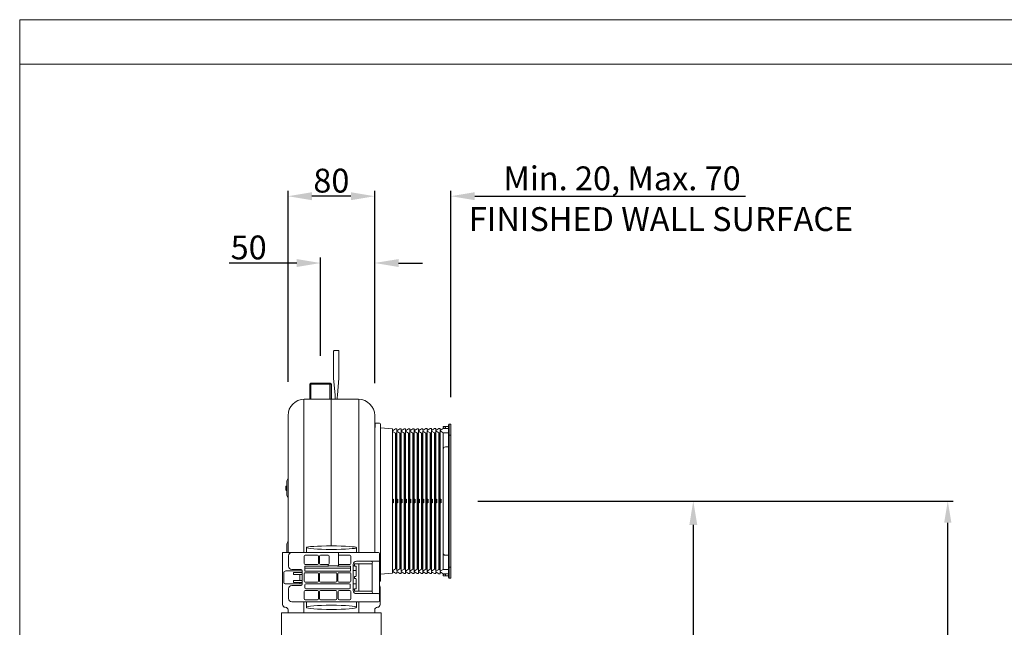
# Model space of a CAD drawing. Units: millimetres. Extents: x -4633 to -2273, y 5511 to 7112.
# Drawn here: x -4633 to -3724, y 6551 to 7112 of the extents above; entities that cross this region are included whole.
import ezdxf

# ---------------------------------------------------------------- set-up
doc = ezdxf.new("R2010")
doc.units = ezdxf.units.MM
doc.styles.get("Standard").update_dxf_attribs({"font": 'segoeui.ttf'})
doc.dimstyles.get("Standard").update_dxf_attribs({"dimtxt": 20, "dimasz": 20, "dimexe": 5, "dimexo": 20, "dimgap": 3, "dimtad": 1, "dimdec": 1, "dimdsep": 46, "dimtxsty": 'Standard', "dimcen": 0, "dimadec": 0, "dimazin": 2, "dimtfac": 1, "dimtdec": 1, "dimtofl": 0, "dimtmove": 0, "dimatfit": 1, "dimfxl": 1, "dimtolj": 1, "dimtzin": 0, "dimarcsym": 0})

# ---------------------------------------------------------------- blocks, each defined once
blk = doc.blocks.new('*D2')
at = {"color": 0, "lineweight": -2, "transparency": 16777216}
for p, q in [((-4305.58, 6777.34), (-4305.58, 6954)), ((-4235.28, 6763.53), (-4235.28, 6954)), ((-4327.58, 6949), (-4349.58, 6949)), ((-4213.28, 6949), (-3963.23, 6949))]:
    blk.add_line(p, q, dxfattribs=at)
at = {"color": 0, "transparency": 16777216}
for points in [[(-4327.58, 6952.67), (-4327.58, 6945.33), (-4305.58, 6949)], [(-4213.28, 6952.67), (-4213.28, 6945.33), (-4235.28, 6949)]]:
    blk.add_solid(points, dxfattribs=at)
at = {"layer": 'Defpoints', "color": 0, "transparency": 16777216}
for p in [(-4235.28, 6949), (-4305.58, 6752.34), (-4235.28, 6738.53)]:
    blk.add_point(p, dxfattribs=at)
at = {"color": 0, "lineweight": 9, "transparency": 16777216, "insert": (-4077.25, 6965.51), "char_height": 22, "attachment_point": 5}
blk.add_mtext('\\A1;Min. 20, Max. 70', dxfattribs=at)
blk = doc.blocks.new('*D3')
at = {"color": 0, "lineweight": -2, "transparency": 16777216}
for p, q in [((-4385.58, 6777.75), (-4385.58, 6954)), ((-4305.58, 6776.34), (-4305.58, 6954)), ((-4327.58, 6949), (-4363.58, 6949))]:
    blk.add_line(p, q, dxfattribs=at)
at = {"color": 0, "transparency": 16777216}
for points in [[(-4363.58, 6952.67), (-4363.58, 6945.33), (-4385.58, 6949)], [(-4327.58, 6952.67), (-4327.58, 6945.33), (-4305.58, 6949)]]:
    blk.add_solid(points, dxfattribs=at)
at = {"layer": 'Defpoints', "color": 0, "transparency": 16777216}
for p in [(-4385.58, 6949), (-4385.58, 6752.75), (-4305.58, 6751.34)]:
    blk.add_point(p, dxfattribs=at)
at = {"color": 0, "lineweight": 9, "transparency": 16777216, "insert": (-4345.58, 6963.37), "char_height": 22, "attachment_point": 5}
blk.add_mtext('\\A1;80', dxfattribs=at)
blk = doc.blocks.new('*D5')
at = {"color": 0, "lineweight": -2, "transparency": 16777216}
for p, q in [((-4210.28, 6667.53), (-4006.54, 6667.53)), ((-4011.54, 6645.53), (-4011.54, 6019.53)), ((-4054.58, 5997.53), (-4006.54, 5997.53))]:
    blk.add_line(p, q, dxfattribs=at)
at = {"color": 0, "transparency": 16777216}
for points in [[(-4015.2, 6645.53), (-4007.87, 6645.53), (-4011.54, 6667.53)], [(-4015.2, 6019.53), (-4007.87, 6019.53), (-4011.54, 5997.53)]]:
    blk.add_solid(points, dxfattribs=at)
at = {"layer": 'Defpoints', "color": 0, "transparency": 16777216}
for p in [(-4235.28, 6667.53), (-4079.58, 5997.53), (-4011.54, 5997.53)]:
    blk.add_point(p, dxfattribs=at)
at = {"color": 0, "lineweight": 9, "transparency": 16777216, "insert": (-4025.91, 6321.35), "char_height": 22, "attachment_point": 5, "rotation": 90}
blk.add_mtext('\\A1;670', dxfattribs=at)
blk = doc.blocks.new('*D6')
at = {"color": 0, "lineweight": -2, "transparency": 16777216}
for p, q in [((-4355.58, 6801.53), (-4355.58, 6892.33)), ((-4305.58, 6776.34), (-4305.58, 6892.33)), ((-4377.58, 6887.33), (-4439.95, 6887.33)), ((-4283.58, 6887.33), (-4261.58, 6887.33))]:
    blk.add_line(p, q, dxfattribs=at)
at = {"color": 0, "transparency": 16777216}
for points in [[(-4377.58, 6890.99), (-4377.58, 6883.66), (-4355.58, 6887.33)], [(-4283.58, 6890.99), (-4283.58, 6883.66), (-4305.58, 6887.33)]]:
    blk.add_solid(points, dxfattribs=at)
at = {"layer": 'Defpoints', "color": 0, "transparency": 16777216}
for p in [(-4305.58, 6887.33), (-4355.58, 6776.53), (-4305.58, 6751.34)]:
    blk.add_point(p, dxfattribs=at)
at = {"color": 0, "lineweight": 9, "transparency": 16777216, "insert": (-4421.91, 6901.7), "char_height": 22, "attachment_point": 5}
blk.add_mtext('\\A1;50', dxfattribs=at)
blk = doc.blocks.new('*D29')
at = {"color": 0, "lineweight": -2, "transparency": 16777216}
for p, q in [((-4190.28, 6667.53), (-3771.64, 6667.53)), ((-3776.64, 5662.53), (-3776.64, 6647.53)), ((-4300.53, 5642.53), (-3771.64, 5642.53))]:
    blk.add_line(p, q, dxfattribs=at)
at = {"color": 0, "transparency": 16777216}
for points in [[(-3779.98, 6647.53), (-3773.31, 6647.53), (-3776.64, 6667.53)], [(-3779.98, 5662.53), (-3773.31, 5662.53), (-3776.64, 5642.53)]]:
    blk.add_solid(points, dxfattribs=at)
at = {"layer": 'Defpoints', "color": 0, "transparency": 16777216}
for p in [(-4210.28, 6667.53), (-3776.64, 6667.53), (-4320.53, 5642.53)]:
    blk.add_point(p, dxfattribs=at)
at = {"color": 0, "transparency": 16777216, "insert": (-3790.03, 6155.03), "char_height": 20, "attachment_point": 5, "rotation": 90}
blk.add_mtext('\\A1;1025', dxfattribs=at)

msp = doc.modelspace()

# ---------------------------------------------------------------- linework, layer by layer
at = {"lineweight": 9}
for p, q in [((-2272.69, 7070.95), (-4633.25, 7070.95)), ((-4365.58, 6775.53), (-4364.58, 6776.53)), ((-4365.58, 6761.53), (-4365.58, 6775.53)), ((-4364.58, 6776.53), (-4346.58, 6776.53)), ((-4346.58, 6776.53), (-4345.58, 6775.53)), ((-4345.58, 6761.53), (-4345.58, 6775.53))]:
    msp.add_line(p, q, dxfattribs=at)
at = {"linetype": 'Continuous', "lineweight": 9}
for p, q in [((-4343.58, 6806.03), (-4343.58, 6782.19)), ((-4343.08, 6806.53), (-4339.08, 6806.53)), ((-4338.58, 6782.19), (-4338.58, 6806.03)), ((-4343.52, 6780.88), (-4342.14, 6765.19)), ((-4340.02, 6765.19), (-4338.64, 6780.88)), ((-4370.84, 6620.03), (-4370.84, 6761.53)), ((-4320.58, 6761.53), (-4370.58, 6761.53)), ((-4345.73, 6626.2), (-4345.73, 6761.53)), ((-4342.08, 6763.87), (-4342.08, 6762.03)), ((-4341.58, 6761.54), (-4341.58, 6761.53)), ((-4340.08, 6762.03), (-4340.08, 6763.87)), ((-4320.32, 6620.03), (-4320.32, 6761.53)), ((-4385.58, 6620.03), (-4385.58, 6746.53)), ((-4305.58, 6746.53), (-4305.58, 6620.03)), ((-4305.58, 6735.41), (-4305.28, 6735.41)), ((-4305.28, 6739.53), (-4305.28, 6735.41)), ((-4301.28, 6739.53), (-4305.28, 6739.53)), ((-4300.28, 6738.53), (-4300.28, 6594.03)), ((-4300.28, 6735.05), (-4289.28, 6734.15)), ((-4289.28, 6732.35), (-4286.28, 6734.18)), ((-4289.28, 6734.15), (-4289.28, 6600.92)), ((-4286.28, 6734.18), (-4285.28, 6734.19)), ((-4285.28, 6732.39), (-4282.28, 6734.21)), ((-4285.28, 6732.39), (-4285.28, 6734.19)), ((-4282.28, 6734.21), (-4281.28, 6734.22)), ((-4281.28, 6732.42), (-4278.28, 6734.25)), ((-4281.28, 6732.42), (-4281.28, 6734.22)), ((-4278.28, 6734.25), (-4277.28, 6734.25)), ((-4277.28, 6732.45), (-4274.28, 6734.28)), ((-4277.28, 6732.45), (-4277.28, 6734.25)), ((-4274.28, 6734.28), (-4273.28, 6734.29)), ((-4273.28, 6732.49), (-4270.28, 6734.32)), ((-4273.28, 6732.49), (-4273.28, 6734.29)), ((-4270.28, 6734.32), (-4269.28, 6734.32)), ((-4269.28, 6732.52), (-4266.28, 6734.35)), ((-4269.28, 6732.52), (-4269.28, 6734.32)), ((-4266.28, 6734.35), (-4265.28, 6734.36)), ((-4265.28, 6732.56), (-4262.28, 6734.39)), ((-4265.28, 6732.56), (-4265.28, 6734.36)), ((-4262.28, 6734.39), (-4261.28, 6734.39)), ((-4261.28, 6732.59), (-4258.28, 6734.42)), ((-4261.28, 6732.59), (-4261.28, 6734.39)), ((-4258.28, 6734.42), (-4257.28, 6734.43)), ((-4257.28, 6732.63), (-4254.28, 6734.46)), ((-4257.28, 6732.63), (-4257.28, 6734.43)), ((-4254.28, 6734.46), (-4253.28, 6734.46)), ((-4253.28, 6732.66), (-4250.28, 6734.49)), ((-4253.28, 6732.66), (-4253.28, 6734.46)), ((-4250.28, 6734.49), (-4249.28, 6734.5)), ((-4249.28, 6732.7), (-4246.28, 6734.53)), ((-4249.28, 6732.7), (-4249.28, 6734.5)), ((-4246.28, 6734.53), (-4245.29, 6734.53)), ((-4245.29, 6732.73), (-4242.29, 6734.56)), ((-4245.29, 6732.73), (-4245.29, 6734.53)), ((-4242.29, 6734.56), (-4237.28, 6734.6)), ((-4242.28, 6735.53), (-4242.28, 6736.53)), ((-4242.28, 6736.53), (-4237.28, 6736.53)), ((-4240.7, 6734.75), (-4242.28, 6735.53)), ((-4240.28, 6734.59), (-4240.28, 6736.53)), ((-4236.78, 6738.53), (-4235.28, 6738.53)), ((-4235.28, 6596.53), (-4235.28, 6738.53)), ((-4288.12, 6733.06), (-4289.28, 6733.05)), ((-4289.12, 6732.45), (-4289.28, 6732.45)), ((-4289.28, 6731.94), (-4286.28, 6730.17)), ((-4286.28, 6730.17), (-4285.28, 6730.18)), ((-4284.12, 6733.1), (-4285.28, 6733.09)), ((-4285.12, 6732.49), (-4285.28, 6732.49)), ((-4285.28, 6603.09), (-4285.28, 6731.98)), ((-4285.28, 6731.98), (-4282.28, 6730.2)), ((-4282.28, 6730.2), (-4281.28, 6730.21)), ((-4280.12, 6733.13), (-4281.28, 6733.12)), ((-4281.12, 6732.52), (-4281.28, 6732.52)), ((-4281.28, 6603.06), (-4281.28, 6732.01)), ((-4281.28, 6732.01), (-4278.28, 6730.24)), ((-4278.28, 6730.24), (-4277.28, 6730.24)), ((-4276.12, 6733.17), (-4277.28, 6733.15)), ((-4277.12, 6732.56), (-4277.28, 6732.55)), ((-4277.28, 6603.02), (-4277.28, 6732.04)), ((-4277.28, 6732.04), (-4274.28, 6730.27)), ((-4274.28, 6730.27), (-4273.28, 6730.28)), ((-4272.12, 6733.2), (-4273.28, 6733.19)), ((-4273.12, 6732.59), (-4273.28, 6732.59)), ((-4273.28, 6602.99), (-4273.28, 6732.08)), ((-4273.28, 6732.08), (-4270.28, 6730.31)), ((-4270.28, 6730.31), (-4269.28, 6730.31)), ((-4268.12, 6733.23), (-4269.28, 6733.22)), ((-4269.12, 6732.63), (-4269.28, 6732.62)), ((-4269.28, 6602.95), (-4269.28, 6732.11)), ((-4269.28, 6732.11), (-4266.28, 6730.34)), ((-4266.28, 6730.34), (-4265.28, 6730.35)), ((-4264.12, 6733.27), (-4265.28, 6733.26)), ((-4265.12, 6732.66), (-4265.28, 6732.66)), ((-4265.28, 6602.92), (-4265.28, 6732.15)), ((-4265.28, 6732.15), (-4262.28, 6730.38)), ((-4262.28, 6730.38), (-4261.28, 6730.38)), ((-4260.12, 6733.3), (-4261.28, 6733.29)), ((-4261.12, 6732.7), (-4261.28, 6732.69)), ((-4261.28, 6602.88), (-4261.28, 6732.18)), ((-4261.28, 6732.18), (-4258.28, 6730.41)), ((-4258.28, 6730.41), (-4257.28, 6730.42)), ((-4256.12, 6733.34), (-4257.28, 6733.33)), ((-4257.12, 6732.73), (-4257.28, 6732.73)), ((-4257.28, 6602.85), (-4257.28, 6732.22)), ((-4257.28, 6732.22), (-4254.28, 6730.45)), ((-4254.28, 6730.45), (-4253.28, 6730.45)), ((-4252.12, 6733.37), (-4253.28, 6733.36)), ((-4253.12, 6732.77), (-4253.28, 6732.76)), ((-4253.28, 6602.81), (-4253.28, 6732.25)), ((-4253.28, 6732.25), (-4250.28, 6730.48)), ((-4250.28, 6730.48), (-4249.28, 6730.49)), ((-4248.12, 6733.41), (-4249.28, 6733.4)), ((-4249.12, 6732.8), (-4249.28, 6732.8)), ((-4249.28, 6602.78), (-4249.28, 6732.29)), ((-4249.28, 6732.29), (-4246.28, 6730.52)), ((-4246.28, 6730.52), (-4245.29, 6730.52)), ((-4244.12, 6733.44), (-4245.29, 6733.43)), ((-4245.12, 6732.84), (-4245.29, 6732.83)), ((-4245.29, 6602.74), (-4245.29, 6732.32)), ((-4245.29, 6732.32), (-4242.29, 6730.55)), ((-4242.29, 6730.55), (-4237.28, 6730.59)), ((-4242.29, 6730.55), (-4242.29, 6715.53)), ((-4237.28, 6728.53), (-4235.28, 6728.53)), ((-4237.28, 6717.53), (-4240.28, 6717.53)), ((-4242.28, 6619.53), (-4242.28, 6715.53)), ((-4387.58, 6677.93), (-4387.58, 6680.93)), ((-4387.32, 6681.39), (-4387.44, 6681.28)), ((-4387.23, 6681.28), (-4387.29, 6681.38)), ((-4386.71, 6681.28), (-4387.23, 6681.28)), ((-4386.58, 6681.5), (-4386.71, 6681.28)), ((-4386.7, 6681.3), (-4386.71, 6681.29)), ((-4386.58, 6672.95), (-4386.58, 6686.12)), ((-4387.23, 6677.58), (-4387.58, 6677.93)), ((-4386.87, 6677.43), (-4386.76, 6677.43)), ((-4386.72, 6677.47), (-4386.58, 6677.7)), ((-4386.58, 6620.03), (-4386.58, 6628.12)), ((-4390.58, 6572.03), (-4390.58, 6620.03)), ((-4390.58, 6620.03), (-4302.08, 6620.03)), ((-4385.08, 6617.03), (-4385.08, 6607.53)), ((-4370.62, 6609.99), (-4370.62, 6616.58)), ((-4369.62, 6617.58), (-4358.53, 6617.58)), ((-4357.53, 6616.58), (-4357.53, 6609.99)), ((-4356.62, 6616.58), (-4356.62, 6609.99)), ((-4348.63, 6617.58), (-4355.62, 6617.58)), ((-4347.63, 6609.99), (-4347.63, 6616.58)), ((-4338.93, 6607.58), (-4338.93, 6620.03)), ((-4328.53, 6617.58), (-4338.93, 6617.58)), ((-4327.53, 6609.99), (-4327.53, 6616.58)), ((-4322.52, 6624.55), (-4322.52, 6620.03)), ((-4301.08, 6575.53), (-4301.08, 6619.03)), ((-4242.29, 6619.53), (-4242.29, 6604.52)), ((-4237.28, 6617.53), (-4240.28, 6617.53)), ((-4370.13, 6607.58), (-4370.13, 6602.82)), ((-4348.25, 6607.58), (-4370.13, 6607.58)), ((-4358.53, 6608.99), (-4369.62, 6608.99)), ((-4355.62, 6608.99), (-4348.63, 6608.99)), ((-4348.43, 6609.01), (-4348.43, 6608.09)), ((-4348.3, 6607.66), (-4339.81, 6607.66)), ((-4339.73, 6607.59), (-4339.81, 6607.66)), ((-4328.03, 6607.58), (-4339.11, 6607.58)), ((-4338.93, 6608.99), (-4328.53, 6608.99)), ((-4328.03, 6602.82), (-4328.03, 6607.58)), ((-4325.51, 6585.11), (-4325.51, 6608.96)), ((-4324.18, 6607.78), (-4325.51, 6607.78)), ((-4324.18, 6607.83), (-4324.18, 6609.67)), ((-4308.83, 6609.59), (-4324.18, 6609.67)), ((-4323.08, 6607.53), (-4323.88, 6607.53)), ((-4322.78, 6598.33), (-4322.78, 6607.23)), ((-4322.51, 6611.96), (-4304.85, 6611.96)), ((-4320.31, 6584.42), (-4320.31, 6609.65)), ((-4308.04, 6609.89), (-4308.04, 6584.18)), ((-4304.85, 6611.96), (-4301.58, 6611.97)), ((-4389.58, 6601.03), (-4389.58, 6593.03)), ((-4373.08, 6603.03), (-4387.58, 6603.03)), ((-4382.08, 6604.53), (-4373.58, 6604.53)), ((-4380.58, 6599.88), (-4380.58, 6601.68)), ((-4372.58, 6601.68), (-4380.58, 6601.68)), ((-4380.58, 6599.88), (-4372.58, 6599.88)), ((-4374.58, 6594.18), (-4374.58, 6599.88)), ((-4372.58, 6603.53), (-4372.58, 6590.53)), ((-4370.62, 6600.48), (-4370.62, 6593.59)), ((-4328.08, 6605.52), (-4370.13, 6605.52)), ((-4370.13, 6602.82), (-4328.03, 6602.82)), ((-4358.53, 6601.48), (-4369.62, 6601.48)), ((-4357.53, 6593.59), (-4357.53, 6600.48)), ((-4356.62, 6600.48), (-4356.62, 6593.59)), ((-4341.63, 6601.48), (-4355.62, 6601.48)), ((-4340.63, 6593.59), (-4340.63, 6600.48)), ((-4339.72, 6600.48), (-4339.72, 6593.59)), ((-4328.53, 6601.48), (-4338.72, 6601.48)), ((-4327.53, 6593.59), (-4327.53, 6600.48)), ((-4325.51, 6603.33), (-4322.78, 6603.33)), ((-4323.08, 6598.03), (-4323.88, 6598.03)), ((-4300.28, 6600.01), (-4289.28, 6600.92)), ((-4289.28, 6603.13), (-4286.28, 6604.9)), ((-4289.28, 6602.72), (-4286.28, 6600.89)), ((-4289.28, 6602.62), (-4289.12, 6602.62)), ((-4289.28, 6602.02), (-4288.12, 6602.01)), ((-4286.28, 6604.9), (-4285.28, 6604.89)), ((-4286.28, 6600.89), (-4285.28, 6600.88)), ((-4285.28, 6603.09), (-4282.28, 6604.87)), ((-4285.28, 6602.68), (-4285.28, 6600.88)), ((-4285.28, 6602.68), (-4282.28, 6600.86)), ((-4285.28, 6602.58), (-4285.12, 6602.58)), ((-4285.28, 6601.98), (-4284.12, 6601.97)), ((-4282.28, 6604.87), (-4281.28, 6604.86)), ((-4282.28, 6600.86), (-4281.28, 6600.85)), ((-4281.28, 6603.06), (-4278.28, 6604.83)), ((-4281.28, 6602.65), (-4281.28, 6600.85)), ((-4281.28, 6602.65), (-4278.28, 6600.82)), ((-4281.28, 6602.55), (-4281.12, 6602.55)), ((-4281.28, 6601.95), (-4280.12, 6601.94)), ((-4278.28, 6604.83), (-4277.28, 6604.82)), ((-4278.28, 6600.82), (-4277.28, 6600.81)), ((-4277.28, 6603.02), (-4274.28, 6604.8)), ((-4277.28, 6602.61), (-4277.28, 6600.81)), ((-4277.28, 6602.61), (-4274.28, 6600.79)), ((-4277.28, 6602.51), (-4277.12, 6602.51)), ((-4277.28, 6601.91), (-4276.12, 6601.9)), ((-4274.28, 6604.8), (-4273.28, 6604.79)), ((-4274.28, 6600.79), (-4273.28, 6600.78)), ((-4273.28, 6602.99), (-4270.28, 6604.76)), ((-4273.28, 6602.58), (-4273.28, 6600.78)), ((-4273.28, 6602.58), (-4270.28, 6600.75)), ((-4273.28, 6602.48), (-4273.12, 6602.48)), ((-4273.28, 6601.88), (-4272.12, 6601.87)), ((-4270.28, 6604.76), (-4269.28, 6604.75)), ((-4270.28, 6600.75), (-4269.28, 6600.74)), ((-4269.28, 6602.95), (-4266.28, 6604.73)), ((-4269.28, 6602.54), (-4269.28, 6600.74)), ((-4269.28, 6602.54), (-4266.28, 6600.72)), ((-4269.28, 6602.44), (-4269.12, 6602.44)), ((-4269.28, 6601.84), (-4268.12, 6601.83)), ((-4266.28, 6604.73), (-4265.28, 6604.72)), ((-4266.28, 6600.72), (-4265.28, 6600.71)), ((-4265.28, 6602.92), (-4262.28, 6604.69)), ((-4265.28, 6602.51), (-4265.28, 6600.71)), ((-4265.28, 6602.51), (-4262.28, 6600.68)), ((-4265.28, 6602.41), (-4265.12, 6602.41)), ((-4265.28, 6601.81), (-4264.12, 6601.8)), ((-4262.28, 6604.69), (-4261.28, 6604.68)), ((-4262.28, 6600.68), (-4261.28, 6600.67)), ((-4261.28, 6602.88), (-4258.28, 6604.66)), ((-4261.28, 6602.47), (-4261.28, 6600.67)), ((-4261.28, 6602.47), (-4258.28, 6600.65)), ((-4261.28, 6602.37), (-4261.12, 6602.37)), ((-4261.28, 6601.77), (-4260.12, 6601.76)), ((-4258.28, 6604.66), (-4257.28, 6604.65)), ((-4258.28, 6600.65), (-4257.28, 6600.64)), ((-4257.28, 6602.85), (-4254.28, 6604.62)), ((-4257.28, 6602.44), (-4257.28, 6600.64)), ((-4257.28, 6602.44), (-4254.28, 6600.61)), ((-4257.28, 6602.34), (-4257.12, 6602.34)), ((-4257.28, 6601.74), (-4256.12, 6601.73)), ((-4254.28, 6604.62), (-4253.28, 6604.61)), ((-4254.28, 6600.61), (-4253.28, 6600.6)), ((-4253.28, 6602.81), (-4250.28, 6604.59)), ((-4253.28, 6602.4), (-4253.28, 6600.6)), ((-4253.28, 6602.4), (-4250.28, 6600.58)), ((-4253.28, 6602.3), (-4253.12, 6602.3)), ((-4253.28, 6601.7), (-4252.12, 6601.69)), ((-4250.28, 6604.59), (-4249.28, 6604.58)), ((-4250.28, 6600.58), (-4249.28, 6600.57)), ((-4249.28, 6602.78), (-4246.28, 6604.55)), ((-4249.28, 6602.37), (-4249.28, 6600.57)), ((-4249.28, 6602.37), (-4246.28, 6600.54)), ((-4249.28, 6602.27), (-4249.12, 6602.27)), ((-4249.28, 6601.67), (-4248.12, 6601.66)), ((-4246.28, 6604.55), (-4245.29, 6604.54)), ((-4246.28, 6600.54), (-4245.29, 6600.53)), ((-4245.29, 6602.74), (-4242.29, 6604.52)), ((-4245.29, 6602.33), (-4245.29, 6600.53)), ((-4245.29, 6602.33), (-4242.29, 6600.51)), ((-4245.29, 6602.23), (-4245.12, 6602.23)), ((-4245.29, 6601.63), (-4244.12, 6601.62)), ((-4242.29, 6604.52), (-4237.28, 6604.47)), ((-4242.29, 6600.51), (-4237.28, 6600.46)), ((-4242.28, 6599.53), (-4240.7, 6600.32)), ((-4242.28, 6598.53), (-4242.28, 6599.53)), ((-4237.28, 6598.53), (-4242.28, 6598.53)), ((-4240.28, 6598.53), (-4240.28, 6600.48)), ((-4237.28, 6606.53), (-4235.28, 6606.53)), ((-4387.58, 6591.03), (-4373.08, 6591.03)), ((-4373.58, 6589.53), (-4382.08, 6589.53)), ((-4380.58, 6592.38), (-4380.58, 6594.18)), ((-4372.58, 6594.18), (-4380.58, 6594.18)), ((-4380.58, 6592.38), (-4372.58, 6592.38)), ((-4374.58, 6591.03), (-4374.58, 6592.38)), ((-4370.08, 6590.24), (-4370.08, 6587.53)), ((-4369.62, 6592.59), (-4358.53, 6592.59)), ((-4329.08, 6591.24), (-4369.08, 6591.24)), ((-4355.62, 6592.59), (-4341.63, 6592.59)), ((-4338.72, 6592.59), (-4328.53, 6592.59)), ((-4328.08, 6587.53), (-4328.08, 6590.24)), ((-4325.51, 6591.03), (-4322.78, 6591.03)), ((-4324.18, 6596.33), (-4324.18, 6597.73)), ((-4323.08, 6596.03), (-4323.88, 6596.03)), ((-4322.78, 6586.83), (-4322.78, 6595.73)), ((-4301.08, 6594.03), (-4300.28, 6594.03)), ((-4236.78, 6596.53), (-4235.28, 6596.53)), ((-4385.08, 6586.53), (-4385.08, 6577.53)), ((-4370.62, 6584.08), (-4370.62, 6577.49)), ((-4358.53, 6585.08), (-4369.62, 6585.08)), ((-4369.08, 6586.53), (-4329.08, 6586.53)), ((-4357.53, 6577.49), (-4357.53, 6584.08)), ((-4356.62, 6577.49), (-4356.62, 6584.08)), ((-4355.62, 6585.08), (-4341.55, 6585.08)), ((-4340.55, 6584.08), (-4340.55, 6577.49)), ((-4339.18, 6577.49), (-4339.18, 6584.08)), ((-4328.53, 6585.08), (-4338.18, 6585.08)), ((-4327.53, 6577.49), (-4327.53, 6584.08)), ((-4325.51, 6586.28), (-4324.18, 6586.28)), ((-4324.18, 6584.4), (-4324.18, 6586.23)), ((-4308.83, 6584.47), (-4324.18, 6584.4)), ((-4323.08, 6586.53), (-4323.88, 6586.53)), ((-4302.08, 6582.1), (-4322.51, 6582.11)), ((-4301.08, 6588.53), (-4300.58, 6588.53)), ((-4300.58, 6588.53), (-4300.58, 6572.03)), ((-4382.08, 6574.53), (-4302.08, 6574.53)), ((-4370.84, 6574.53), (-4370.84, 6567.03)), ((-4369.62, 6576.49), (-4358.53, 6576.49)), ((-4368.64, 6574.53), (-4368.64, 6569.44)), ((-4341.55, 6576.49), (-4355.62, 6576.49)), ((-4338.18, 6576.49), (-4328.53, 6576.49)), ((-4322.52, 6574.53), (-4322.52, 6569.5)), ((-4320.32, 6567.04), (-4320.32, 6574.53)), ((-4391.58, 6537.54), (-4391.58, 6564.53)), ((-4391.58, 6564.53), (-4299.58, 6564.53)), ((-4385.57, 6564.53), (-4385.58, 6567.04)), ((-4370.84, 6564.53), (-4370.84, 6567.03)), ((-4320.32, 6567.04), (-4320.33, 6564.53)), ((-4305.59, 6567.04), (-4305.59, 6564.53)), ((-4299.58, 6537.54), (-4299.58, 6564.53))]:
    msp.add_line(p, q, dxfattribs=at)
at = {"color": 3}
for p, q in [((-4345.58, 6775.53), (-4365.58, 6775.53)), ((-4364.58, 6761.53), (-4364.58, 6775.53)), ((-4346.58, 6761.53), (-4346.58, 6775.53))]:
    msp.add_line(p, q, dxfattribs=at)
at = {"color": 3, "linetype": 'Continuous'}
for p, q in [((-4237.28, 6597.03), (-4237.28, 6738.03)), ((-4236.78, 6596.53), (-4236.78, 6738.53)), ((-4286.28, 6730.17), (-4286.28, 6604.9)), ((-4282.28, 6730.2), (-4282.28, 6604.87)), ((-4278.28, 6730.24), (-4278.28, 6604.83)), ((-4274.28, 6730.27), (-4274.28, 6604.8)), ((-4270.28, 6730.31), (-4270.28, 6604.76)), ((-4266.28, 6730.34), (-4266.28, 6604.73)), ((-4262.28, 6730.38), (-4262.28, 6604.69)), ((-4258.28, 6730.41), (-4258.28, 6604.66)), ((-4254.28, 6730.45), (-4254.28, 6604.62)), ((-4250.28, 6730.48), (-4250.28, 6604.59)), ((-4246.28, 6730.52), (-4246.28, 6604.55)), ((-4289.28, 6669.53), (-4289.12, 6669.53)), ((-4289.28, 6668.93), (-4288.12, 6668.93)), ((-4288.12, 6666.13), (-4289.28, 6666.13)), ((-4289.12, 6665.53), (-4289.28, 6665.53)), ((-4289.12, 6669.53), (-4288.12, 6668.93)), ((-4288.12, 6666.13), (-4289.12, 6665.53)), ((-4288.12, 6666.13), (-4288.12, 6668.93)), ((-4285.28, 6669.53), (-4285.12, 6669.53)), ((-4285.28, 6668.93), (-4284.12, 6668.93)), ((-4284.12, 6666.13), (-4285.28, 6666.13)), ((-4285.12, 6665.53), (-4285.28, 6665.53)), ((-4285.12, 6669.53), (-4284.12, 6668.93)), ((-4284.12, 6666.13), (-4285.12, 6665.53)), ((-4284.12, 6666.13), (-4284.12, 6668.93)), ((-4281.28, 6669.53), (-4281.12, 6669.53)), ((-4281.28, 6668.93), (-4280.12, 6668.93)), ((-4280.12, 6666.13), (-4281.28, 6666.13)), ((-4281.12, 6665.53), (-4281.28, 6665.53)), ((-4281.12, 6669.53), (-4280.12, 6668.93)), ((-4280.12, 6666.13), (-4281.12, 6665.53)), ((-4280.12, 6666.13), (-4280.12, 6668.93)), ((-4277.28, 6669.53), (-4277.12, 6669.53)), ((-4277.28, 6668.93), (-4276.12, 6668.93)), ((-4276.12, 6666.13), (-4277.28, 6666.13)), ((-4277.12, 6665.53), (-4277.28, 6665.53)), ((-4277.12, 6669.53), (-4276.12, 6668.93)), ((-4276.12, 6666.13), (-4277.12, 6665.53)), ((-4276.12, 6666.13), (-4276.12, 6668.93)), ((-4273.28, 6669.53), (-4273.12, 6669.53)), ((-4273.28, 6668.93), (-4272.12, 6668.93)), ((-4272.12, 6666.13), (-4273.28, 6666.13)), ((-4273.12, 6665.53), (-4273.28, 6665.53)), ((-4273.12, 6669.53), (-4272.12, 6668.93)), ((-4272.12, 6666.13), (-4273.12, 6665.53)), ((-4272.12, 6666.13), (-4272.12, 6668.93)), ((-4269.28, 6669.53), (-4269.12, 6669.53)), ((-4269.28, 6668.93), (-4268.12, 6668.93)), ((-4268.12, 6666.13), (-4269.28, 6666.13)), ((-4269.12, 6665.53), (-4269.28, 6665.53)), ((-4269.12, 6669.53), (-4268.12, 6668.93)), ((-4268.12, 6666.13), (-4269.12, 6665.53)), ((-4268.12, 6666.13), (-4268.12, 6668.93)), ((-4265.28, 6669.53), (-4265.12, 6669.53)), ((-4265.28, 6668.93), (-4264.12, 6668.93)), ((-4264.12, 6666.13), (-4265.28, 6666.13)), ((-4265.12, 6665.53), (-4265.28, 6665.53)), ((-4265.12, 6669.53), (-4264.12, 6668.93)), ((-4264.12, 6666.13), (-4265.12, 6665.53)), ((-4264.12, 6666.13), (-4264.12, 6668.93)), ((-4261.28, 6669.53), (-4261.12, 6669.53)), ((-4261.28, 6668.93), (-4260.12, 6668.93)), ((-4260.12, 6666.13), (-4261.28, 6666.13)), ((-4261.12, 6665.53), (-4261.28, 6665.53)), ((-4261.12, 6669.53), (-4260.12, 6668.93)), ((-4260.12, 6666.13), (-4261.12, 6665.53)), ((-4260.12, 6666.13), (-4260.12, 6668.93)), ((-4257.28, 6669.53), (-4257.12, 6669.53)), ((-4257.28, 6668.93), (-4256.12, 6668.93)), ((-4256.12, 6666.13), (-4257.28, 6666.13)), ((-4257.12, 6665.53), (-4257.28, 6665.53)), ((-4257.12, 6669.53), (-4256.12, 6668.93)), ((-4256.12, 6666.13), (-4257.12, 6665.53)), ((-4256.12, 6666.13), (-4256.12, 6668.93)), ((-4253.28, 6669.53), (-4253.12, 6669.53)), ((-4253.28, 6668.93), (-4252.12, 6668.93)), ((-4252.12, 6666.13), (-4253.28, 6666.13)), ((-4253.12, 6665.53), (-4253.28, 6665.53)), ((-4253.12, 6669.53), (-4252.12, 6668.93)), ((-4252.12, 6666.13), (-4253.12, 6665.53)), ((-4252.12, 6666.13), (-4252.12, 6668.93)), ((-4249.28, 6669.53), (-4249.12, 6669.53)), ((-4249.28, 6668.93), (-4248.12, 6668.93)), ((-4248.12, 6666.13), (-4249.28, 6666.13)), ((-4249.12, 6665.53), (-4249.28, 6665.53)), ((-4249.12, 6669.53), (-4248.12, 6668.93)), ((-4248.12, 6666.13), (-4249.12, 6665.53)), ((-4248.12, 6666.13), (-4248.12, 6668.93)), ((-4245.29, 6669.53), (-4245.12, 6669.53)), ((-4245.29, 6668.93), (-4244.12, 6668.93)), ((-4244.12, 6666.13), (-4245.29, 6666.13)), ((-4245.12, 6665.53), (-4245.29, 6665.53)), ((-4245.12, 6669.53), (-4244.12, 6668.93)), ((-4244.12, 6666.13), (-4245.12, 6665.53)), ((-4244.12, 6666.13), (-4244.12, 6668.93))]:
    msp.add_line(p, q, dxfattribs=at)
at = {"lineweight": 9}
msp.add_lwpolyline([(-4633.25, 5511.12), (-4633.25, 7111.95), (-2272.69, 7111.95), (-2272.69, 5511.12)], close=True, dxfattribs=at)
at = {"linetype": 'Continuous', "lineweight": 9}
for centre, radius, start, end in [((-4343.08, 6806.03), 0.5, 90, 180), ((-4339.08, 6806.03), 0.5, 0, 90), ((-4328.58, 6782.19), 15, 180, 185.04245), ((-4353.58, 6782.19), 15, 354.95755, 0), ((-4370.58, 6746.53), 15, 90, 180), ((-4342.58, 6762.03), 0.5, 269.99992, 0), ((-4357.08, 6763.87), 15, 0, 5.04245), ((-4325.08, 6763.87), 15, 174.95755, 180), ((-4339.58, 6762.03), 0.5, 180, 270.00008), ((-4320.58, 6746.53), 15, 0, 90), ((-4301.28, 6738.53), 1, 0, 90), ((-4239.81, 6736.53), 2, 243.43495, 256.34542), ((-4236.78, 6738.03), 0.5, 90, 180), ((-4240.28, 6715.53), 2, 90, 180), ((-4387.58, 6688.77), 2, 318.59038, 0), ((-4387.08, 6680.93), 0.5, 135, 180), ((-4384.58, 6686.12), 2, 138.59038, 180), ((-4386.87, 6677.93), 0.5, 225, 270), ((-4384.58, 6672.95), 2, 180, 221.40962), ((-4387.58, 6670.3), 2, 0, 41.40962), ((-4384.58, 6628.12), 2, 138.59038, 180), ((-4387.58, 6630.77), 2, 318.59038, 0), ((-4382.08, 6617.03), 3, 90, 180), ((-4369.62, 6616.58), 1, 90.00468, 179.99471), ((-4702.26, 6624.75), 333.61, 359.18931, 359.97718), ((-4358.53, 6616.58), 1, 0.00651, 89.99289), ((-4355.62, 6616.58), 1, 90.00257, 179.99738), ((-4348.63, 6616.58), 1, 0, 90), ((-4328.53, 6616.58), 1, 0.00265, 89.99735), ((-4302.08, 6619.03), 1, 0, 90), ((-4240.28, 6619.53), 2, 180, 270), ((-4382.08, 6607.53), 3, 180, 270), ((-4369.62, 6609.99), 1, 180.00513, 269.99551), ((-4358.53, 6609.99), 1, 270.00513, 359.99551), ((-4355.62, 6609.99), 1, 180.00265, 269.99735), ((-4348.63, 6609.99), 1, 270, 0), ((-4347.63, 6608.09), 0.8, 180.00707, 218.91232), ((-4339.08, 6688.67), 81.09, 269.5412, 269.98099), ((-4328.53, 6609.99), 1, 270.00265, 359.99735), ((-4322.51, 6608.96), 3, 90.00025, 180), ((-4323.88, 6607.83), 0.3, 180, 270), ((-4323.08, 6607.23), 0.3, 0, 90), ((-4387.58, 6601.03), 2, 90, 180), ((-4373.58, 6603.53), 1, 0, 90), ((-4373.08, 6603.53), 0.5, 270, 0), ((-4369.62, 6600.48), 1, 90.00265, 179.99735), ((-4358.53, 6600.48), 1, 0.00265, 89.99735), ((-4355.62, 6600.48), 1, 90.00257, 179.99738), ((-4341.63, 6600.48), 1, 0.00265, 89.99735), ((-4338.72, 6600.48), 1, 90.00257, 179.99738), ((-4328.53, 6600.48), 1, 0.00254, 89.99738), ((-4323.88, 6597.73), 0.3, 90, 180), ((-4323.08, 6598.33), 0.3, 270, 0), ((-4239.81, 6598.53), 2, 103.65458, 116.56505), ((-4387.58, 6593.03), 2, 180, 270), ((-4382.08, 6586.53), 3, 90, 180), ((-4373.58, 6590.53), 1, 270, 0), ((-4373.08, 6590.53), 0.5, 0, 90), ((-4369.62, 6593.59), 1, 180.00257, 269.99739), ((-4369.08, 6590.24), 1, 90, 180), ((-4358.53, 6593.59), 1, 270.00257, 359.99739), ((-4355.62, 6593.59), 1, 180.00265, 269.99735), ((-4341.63, 6593.59), 1, 270.00257, 359.99739), ((-4338.72, 6593.59), 1, 180.00265, 269.99735), ((-4329.08, 6590.24), 1, 0, 90), ((-4328.53, 6593.59), 1, 270.00265, 359.99735), ((-4323.88, 6596.33), 0.3, 180, 270), ((-4323.08, 6595.73), 0.3, 0, 90), ((-4301.28, 6594.03), 1, 281.80933, 0), ((-4301.58, 6588.53), 1, 0, 59.7273), ((-4236.78, 6597.03), 0.5, 180, 270), ((-4369.62, 6584.08), 1, 90.00265, 179.99735), ((-4369.08, 6587.53), 1, 180, 270), ((-4358.53, 6584.08), 1, 0.00265, 89.99735), ((-4355.62, 6584.08), 1, 90.00513, 179.99551), ((-4341.55, 6584.08), 1, 0, 90), ((-4338.18, 6584.08), 1, 90, 180), ((-4329.08, 6587.53), 1, 270, 0), ((-4328.53, 6584.08), 1, 0.00254, 89.99738), ((-4322.51, 6585.11), 3, 180, 269.99116), ((-4323.88, 6586.23), 0.3, 90, 180), ((-4323.08, 6586.83), 0.3, 270, 0), ((-4388.08, 6572.03), 2.5, 180, 270), ((-4382.08, 6577.53), 3, 180, 270), ((-4369.62, 6577.49), 1, 180.00265, 269.99735), ((-4358.53, 6577.49), 1, 270.00257, 359.99739), ((-4355.62, 6577.49), 1, 180.00468, 269.99471), ((-4341.55, 6577.49), 1, 270, 0), ((-4338.18, 6577.49), 1, 180, 270), ((-4328.53, 6577.49), 1, 270.00265, 359.99735), ((-4303.08, 6572.03), 2.5, 270, 0), ((-4302.08, 6575.53), 1, 270, 0), ((-4388.08, 6567.03), 2.5, 0.10001, 90.07493), ((-4303.09, 6567.03), 2.5, 89.92507, 179.89999)]:
    msp.add_arc(centre, radius, start, end, dxfattribs=at)
at = {"lineweight": 9}
for centre, radius, start, end in [((-4308.82, 6610.78), 1.18, 269.71132, 90.00025), ((-4301.58, 6612.47), 0.5, 270.15842, 0), ((-4308.82, 6583.29), 1.19, 269.99116, 90.28868), ((-4302.08, 6581.1), 1, 0, 89.99116)]:
    msp.add_arc(centre, radius, start, end, dxfattribs=at)
for centre, major_axis, ratio in [((-4345.58, 6624.59), (-23.06, 0.04), 0.070149), ((-4345.58, 6569.47), (-23.06, -0.03), 0.082505)]:
    msp.add_ellipse(centre, major_axis=major_axis, ratio=ratio, dxfattribs=at)
at = {"linetype": 'Continuous', "lineweight": 9}
for points, knots in [([(-4387.32, 6681.39), (-4387.32, 6681.4), (-4387.32, 6681.4), (-4387.31, 6681.4), (-4387.3, 6681.39), (-4387.3, 6681.39), (-4387.29, 6681.38)], [0, 0, 0, 0, 0.236933, 0.433523, 0.670705, 1, 1, 1, 1]), ([(-4386.76, 6677.43), (-4386.76, 6677.43), (-4386.75, 6677.44), (-4386.73, 6677.45), (-4386.72, 6677.46), (-4386.72, 6677.47)], [0, 0, 0, 0, 0.187302, 0.530465, 1, 1, 1, 1])]:
    msp.add_open_spline(points, degree=3, knots=knots, dxfattribs=at)

# ---------------------------------------------------------------- texts
at = {"lineweight": 9}
msp.add_text('FINISHED WALL SURFACE', height=22, dxfattribs=at).set_placement((-4218.68, 6916.89))

# ---------------------------------------------------------------- dimensions: what is measured, and where the dimension line sits
dim = msp.add_linear_dim(base=(-4235.28, 6949), p1=(-4305.58, 6752.34), p2=(-4235.28, 6738.53), text='Min. 20, Max. 70', dimstyle='Standard', override={"dimtxt": 22, "dimasz": 22, "dimexo": 25}, dxfattribs=at)
dim.commit()
dim.dimension.update_dxf_attribs({"geometry": '*D2', "text_midpoint": (-4077.25, 6949), "dimtype": 160})
for base, p1, p2, picture, middle in [((-4385.58, 6949), (-4305.58, 6751.34), (-4385.58, 6752.75), '*D3', (-4345.58, 6949)), ((-4305.58, 6887.33), (-4355.58, 6776.53), (-4305.58, 6751.34), '*D6', (-4421.91, 6887.33))]:
    dim = msp.add_linear_dim(base=base, p1=p1, p2=p2, dimstyle='Standard', override={"dimtxt": 22, "dimasz": 22, "dimexo": 25}, dxfattribs=at)
    dim.commit()
    dim.dimension.update_dxf_attribs({"geometry": picture, "text_midpoint": middle, "dimtype": 160})
dim = msp.add_linear_dim(base=(-3776.64, 6667.53), p1=(-4320.53, 5642.53), p2=(-4210.28, 6667.53), angle=90, dimstyle='Standard')
dim.commit()
dim.dimension.update_dxf_attribs({"geometry": '*D29', "text_midpoint": (-3790.03, 6155.03)})
dim = msp.add_linear_dim(base=(-4011.54, 5997.53), p1=(-4235.28, 6667.53), p2=(-4079.58, 5997.53), angle=90, dimstyle='Standard', override={"dimtxt": 22, "dimasz": 22, "dimexo": 25}, dxfattribs=at)
dim.commit()
dim.dimension.update_dxf_attribs({"geometry": '*D5', "text_midpoint": (-4011.54, 6321.35), "dimtype": 160})

doc.saveas('drawing.dxf')
